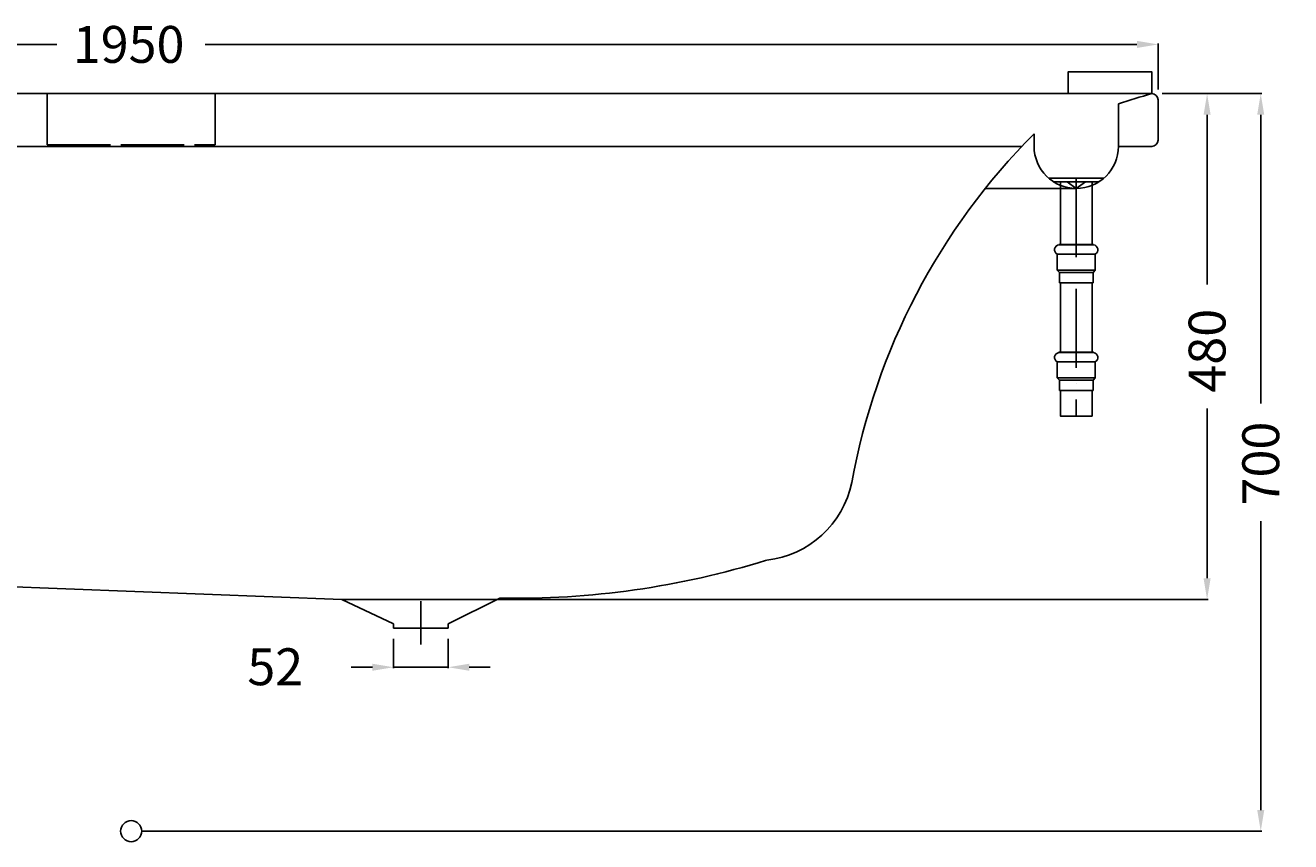
# Model space of a CAD drawing. Extents: x -975 to 1101, y -10 to 765.
# Drawn here: x -100 to 1101, y -10 to 765 of the extents above; entities that cross this region are included whole.
import ezdxf

# ---------------------------------------------------------------- set-up
doc = ezdxf.new("R2010")
doc.units = 0
doc.header["$LTSCALE"] = 50
doc.linetypes.add('22', pattern=[1.4, 1.2, -0.2])
doc.linetypes.add('31', pattern=[2.1, 1.5, -0.3, 0, -0.3])
doc.layers.get('0').update_dxf_attribs({"linetype": 'CONTINUOUS'})
doc.layers.get('DEFPOINTS').update_dxf_attribs({"linetype": 'CONTINUOUS'})
for name, color, linetype in [('TEAM-AXE', 10, '31'), ('TEAM-BODY', 2, 'CONTINUOUS'), ('TEAM-DET1', 4, 'CONTINUOUS'), ('TEAM-DET3', 14, 'CONTINUOUS'), ('TEAM-HIDE', 8, '22'), ('TEAM-INSP', 5, 'CONTINUOUS'), ('TEAM-KAN', 6, 'CONTINUOUS'), ('TEAM-MAS', 9, 'CONTINUOUS')]:
    doc.layers.add(name, color=color, linetype=linetype)
doc.dimstyles.get("Standard").update_dxf_attribs({"dimtxt": 2.5, "dimasz": 2.5, "dimexe": 1.25, "dimexo": 0.625, "dimtad": 1, "dimcen": 2.5, "dimazin": 3, "dimtfac": 1, "dimtmove": 0, "dimatfit": 3})

# ---------------------------------------------------------------- blocks, each defined once
blk = doc.blocks.new('*D0')
at = {"color": 9, "linetype": 'BYBLOCK'}
for p, q in [((7025, 32704), (7025, 32747.75095)), ((7045, 32746.75095), (7929.583333, 32746.75095)), ((8955, 32746.75095), (8070.416667, 32746.75095)), ((8975, 32704), (8975, 32747.75095))]:
    blk.add_line(p, q, dxfattribs=at)
for points in [[(7045, 32750.084283), (7045, 32743.417616), (7025, 32746.75095)], [(8955, 32750.084283), (8955, 32743.417616), (8975, 32746.75095)]]:
    blk.add_solid(points, dxfattribs=at)
at = {"layer": 'DEFPOINTS', "color": 0, "linetype": 'BYBLOCK'}
for p in [(8975, 32746.75095), (7025, 32694), (8975, 32694)]:
    blk.add_point(p, dxfattribs=at)
at = {"color": 11, "linetype": 'BYBLOCK'}
blk.add_text('1950', height=35, dxfattribs=at).set_placement((7944.583333, 32729.25095))
blk = doc.blocks.new('*D1')
at = {"color": 9, "linetype": 'BYBLOCK'}
for p, q in [((8979, 32700), (9073.490347, 32700)), ((9072.490347, 32680), (9072.490347, 32405.833333)), ((9072.490347, 32020), (9072.490347, 32294.166667)), ((8010, 32000), (9073.490347, 32000))]:
    blk.add_line(p, q, dxfattribs=at)
for points in [[(9069.157014, 32680), (9075.82368, 32680), (9072.490347, 32700)], [(9069.157014, 32020), (9075.82368, 32020), (9072.490347, 32000)]]:
    blk.add_solid(points, dxfattribs=at)
at = {"layer": 'DEFPOINTS', "color": 0, "linetype": 'BYBLOCK'}
for p in [(8969, 32700), (8000, 32000), (9072.490347, 32000)]:
    blk.add_point(p, dxfattribs=at)
at = {"color": 11, "linetype": 'BYBLOCK'}
blk.add_text('700', height=35, rotation=90, dxfattribs=at).set_placement((9089.990347, 32309.166667))
blk = doc.blocks.new('*D2')
at = {"color": 9, "linetype": 'BYBLOCK'}
for p, q in [((8979, 32700), (9022.54353, 32700)), ((9021.54353, 32680), (9021.54353, 32518.75)), ((9021.54353, 32240), (9021.54353, 32401.25)), ((8283.832108, 32220), (9022.54353, 32220))]:
    blk.add_line(p, q, dxfattribs=at)
for points in [[(9018.210196, 32680), (9024.876863, 32680), (9021.54353, 32700)], [(9018.210196, 32240), (9024.876863, 32240), (9021.54353, 32220)]]:
    blk.add_solid(points, dxfattribs=at)
at = {"layer": 'DEFPOINTS', "color": 0, "linetype": 'BYBLOCK'}
for p in [(8969, 32700), (8273.832108, 32220), (9021.54353, 32220)]:
    blk.add_point(p, dxfattribs=at)
at = {"color": 11, "linetype": 'BYBLOCK'}
blk.add_text('480', height=35, rotation=90, dxfattribs=at).set_placement((9039.04353, 32416.25))
blk = doc.blocks.new('*D3')
at = {"color": 9, "linetype": 'BYBLOCK'}
for p, q in [((8249, 32182.685052), (8249, 32154.556898)), ((8301, 32182.685052), (8301, 32154.556898)), ((8229, 32155.556898), (8209, 32155.556898)), ((8249, 32155.556898), (8301, 32155.556898)), ((8321, 32155.556898), (8341, 32155.556898))]:
    blk.add_line(p, q, dxfattribs=at)
for points in [[(8229, 32158.890231), (8229, 32152.223565), (8249, 32155.556898)], [(8321, 32158.890231), (8321, 32152.223565), (8301, 32155.556898)]]:
    blk.add_solid(points, dxfattribs=at)
at = {"layer": 'DEFPOINTS', "color": 0, "linetype": 'BYBLOCK'}
for p in [(8249, 32192.685052), (8301, 32192.685052), (8301, 32155.556898)]:
    blk.add_point(p, dxfattribs=at)
at = {"color": 11, "linetype": 'BYBLOCK'}
blk.add_text('52', height=35, dxfattribs=at).set_placement((8110.312095, 32138.528811))

msp = doc.modelspace()

# ---------------------------------------------------------------- linework, layer by layer
at = {"layer": 'TEAM-AXE'}
for p, q in [((897.311224, 619.790231), (897.311224, 393.939491)), ((275, 177.004764), (275, 218.36534))]:
    msp.add_line(p, q, dxfattribs=at)
at = {"layer": 'TEAM-BODY'}
for p, q in [((969, 700), (-969, 700)), ((975, 694), (975, 656)), ((975, 694), (975, 656)), ((-583.677806, 250.283406), (200, 220)), ((347.664216, 220), (200, 220))]:
    msp.add_line(p, q, dxfattribs=at)
msp.add_lwpolyline([(857.311224, 661.97847), (857.311224, 650, 1), (937.311224, 650), (937.311224, 690.484063)], format="xyb", dxfattribs=at)
for centre, radius, start, end in [((1288.781591, -422.417339), 1167.082238, 105.902484, 107.526871), ((969, 694), 6, 0, 90), ((969, 694), 6, 0, 90), ((1301.5173, 218.87803), 627.420941, 135.071394, 169.718947), ((969, 656), 6, 270, 0), ((969, 656), 6, 270, 0), ((592.678152, 349.9912), 93.47685, 276.732193, 348.188933), ((365.518028, 1020.117019), 799.10275, 268.887285, 287.298515)]:
    msp.add_arc(centre, radius, start, end, dxfattribs=at)
at = {"layer": 'TEAM-DET1'}
for p, q in [((-844.220914, 650), (845.676445, 650)), ((969, 650), (937.311224, 650)), ((937.311224, 650), (969, 650)), ((897.311224, 610), (810.925165, 610)), ((249, 196.726504), (200, 220)), ((350, 221.164958), (301, 196.726504))]:
    msp.add_line(p, q, dxfattribs=at)
msp.add_lwpolyline([(969, 700), (889.743896, 700), (889.743896, 720.856945), (969, 720.856945)], close=True, dxfattribs=at)
at = {"layer": 'TEAM-DET3'}
for p, q in [((871.093484, 619.790231), (897.311224, 619.790231)), ((875.531395, 616.449455), (897.311224, 616.449455)), ((897.311224, 610), (888.675568, 616.449455)), ((923.528965, 619.790231), (897.311224, 619.790231)), ((919.091054, 616.449455), (897.311224, 616.449455)), ((897.311224, 610), (905.946881, 616.449455)), ((880.939796, 556.957564), (880.939796, 556.428165)), ((880.939796, 556.957564), (913.682653, 556.957564)), ((880.939796, 556.428165), (913.682653, 556.428165)), ((913.682653, 556.957564), (913.682653, 556.428165)), ((879.311224, 547.761137), (879.311224, 532.430297)), ((879.311224, 547.761137), (915.311224, 547.761137)), ((915.311224, 547.761137), (915.311224, 532.430297)), ((881.311224, 530.310401), (879.311224, 532.430297)), ((879.311224, 532.430297), (915.311224, 532.430297)), ((881.311224, 530.310401), (881.311224, 520.386136)), ((881.311224, 530.310401), (913.311224, 530.310401)), ((913.311224, 530.310401), (915.311224, 532.430297)), ((913.311224, 530.310401), (913.311224, 520.386136)), ((881.311224, 520.386136), (913.311224, 520.386136)), ((879.311224, 445.509937), (915.311224, 445.509937)), ((879.311224, 445.509937), (879.311224, 430.179096)), ((880.939796, 454.706364), (913.682653, 454.706364)), ((880.939796, 454.706364), (880.939796, 454.176964)), ((880.939796, 454.176964), (913.682653, 454.176964)), ((913.682653, 454.706364), (913.682653, 454.176964)), ((915.311224, 445.509937), (915.311224, 430.179096)), ((879.311224, 430.179096), (915.311224, 430.179096)), ((881.311224, 428.059201), (879.311224, 430.179096)), ((881.311224, 428.059201), (913.311224, 428.059201)), ((881.311224, 428.059201), (881.311224, 418.134935)), ((913.311224, 428.059201), (915.311224, 430.179096)), ((913.311224, 428.059201), (913.311224, 418.134935)), ((881.311224, 418.134935), (913.311224, 418.134935))]:
    msp.add_line(p, q, dxfattribs=at)
for points in [[(912.311224, 556.957564), (882.311224, 556.957564), (882.311224, 616.449455), (912.311224, 616.449455)], [(912.311224, 454.706364), (882.311224, 454.706364), (882.311224, 520.386136), (912.311224, 520.386136)], [(912.311224, 393.939491), (882.311224, 393.939491), (882.311224, 418.134935), (912.311224, 418.134935)]]:
    msp.add_lwpolyline(points, close=True, dxfattribs=at)
for centre, start, end in [((881.311224, 551.87185), 94.660419, 244.05552), ((913.311224, 551.87185), 295.94448, 85.339581), ((881.311224, 449.62065), 94.660419, 244.05552), ((913.311224, 449.62065), 295.94448, 85.339581)]:
    msp.add_arc(centre, 4.571429, start, end, dxfattribs=at)
at = {"layer": 'TEAM-HIDE'}
msp.add_lwpolyline([(-79.73689, 651.4939), (79.73689, 651.4939), (79.73689, 700), (-79.73689, 700)], close=True, dxfattribs=at)
at = {"layer": 'TEAM-INSP'}
msp.add_circle((0, 0), 10, dxfattribs=at)
at = {"layer": 'TEAM-KAN'}
for p, q in [((249, 192.685052), (249, 196.726504)), ((301, 192.685052), (249, 192.685052)), ((301, 192.685052), (301, 196.726504))]:
    msp.add_line(p, q, dxfattribs=at)

# ---------------------------------------------------------------- dimensions: what is measured, and where the dimension line sits
at = {"layer": 'TEAM-MAS'}
for base, p1, p2, override, picture, middle in [((975, 746.75095), (-975, 694), (975, 694), {"dimscale": 1}, '*D0', (0, 746.75095)), ((301, 155.556898), (249, 192.685052), (301, 192.685052), {"dimscale": 1, "dimzin": 0}, '*D3', (139.478762, 156.028811))]:
    dim = msp.add_linear_dim(base=base, p1=p1, p2=p2, dimstyle='Standard', override=override, dxfattribs=at)
    dim.commit()
    dim.dimension.update_dxf_attribs({"geometry": picture, "text_midpoint": middle, "dimtype": 128, "insert": (-8000, -32000)})
for base, p2, picture, middle in [((1072.490347, 0), (0, 0), '*D1', (1072.490347, 350)), ((1021.54353, 220), (273.832108, 220), '*D2', (1021.54353, 460))]:
    dim = msp.add_linear_dim(base=base, p1=(969, 700), p2=p2, angle=270, dimstyle='Standard', override={"dimscale": 1}, dxfattribs=at)
    dim.commit()
    dim.dimension.update_dxf_attribs({"geometry": picture, "text_midpoint": middle, "insert": (-8000, -32000)})

doc.saveas('drawing.dxf')
